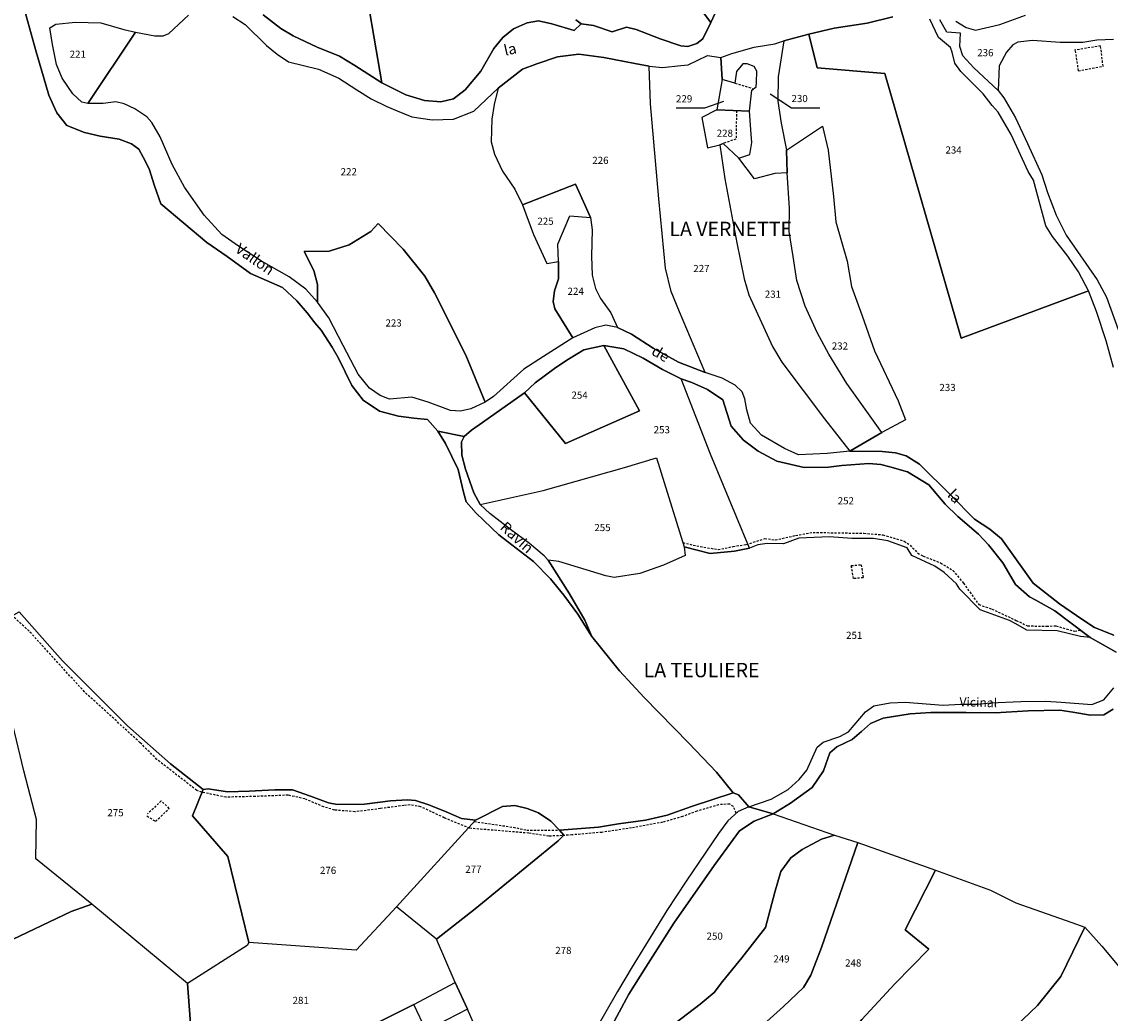
# Model space of a CAD drawing. Units: metres. Extents: x 1030506 to 1037194, y 6331828 to 6337036.
# Drawn here: x 1031626 to 1031930, y 6332450 to 6332727 of the extents above; entities that cross this region are included whole.
import ezdxf
from ezdxf.enums import TextEntityAlignment as Align

# ---------------------------------------------------------------- set-up
doc = ezdxf.new("R2010")
doc.units = ezdxf.units.M
doc.linetypes.add('TOPO1', pattern=[1, 0.6, -0.4])
for name, color, linetype in [('ig_cad_detail_lineaire', 252, 'TOPO1'), ('ig_cad_divers_texte', 8, 'CONTINUOUS'), ('ig_cad_fleche_de_rattachement', 3, 'CONTINUOUS'), ('ig_cad_hydro', 140, 'CONTINUOUS'), ('ig_cad_lieudit', 7, 'ByLayer'), ('ig_cad_lieudit_texte', 210, 'CONTINUOUS'), ('ig_cad_nom_voie', 8, 'CONTINUOUS'), ('ig_cad_parcel', 3, 'CONTINUOUS'), ('ig_cad_parcel_num', 3, 'CONTINUOUS')]:
    doc.layers.add(name, color=color, linetype=linetype)
doc.styles.add('Times New Roman', font='times.ttf')

msp = doc.modelspace()

# ---------------------------------------------------------------- linework, layer by layer
at = {"layer": 'ig_cad_detail_lineaire'}
for points in [[(1031920.07, 6332718.48), (1031920.94, 6332712.93), (1031927.88, 6332714.17), (1031927.18, 6332719.89), (1031919.89, 6332718.66)], [(1031825.1, 6332709.5), (1031830.29, 6332707.87)], [(1031825.53, 6332701.78), (1031825.38, 6332693.87), (1031821.82, 6332692.62)], [(1031810.54, 6332581.19), (1031815.41, 6332580.09), (1031820.4, 6332579.27), (1031824.57, 6332580.11), (1031828.31, 6332580.67), (1031833.44, 6332582.35), (1031836.36, 6332581.94), (1031842.04, 6332583.2), (1031846.89, 6332584.05), (1031861.12, 6332583.8), (1031866.39, 6332583.39), (1031872.35, 6332581.6), (1031874.02, 6332580.5), (1031876.11, 6332578.28), (1031877.64, 6332577.45), (1031882.5, 6332575.53), (1031885.97, 6332573.45), (1031888.89, 6332569.85), (1031893.2, 6332563.89), (1031896.82, 6332562.66), (1031903.62, 6332559.47), (1031906.82, 6332557.96), (1031912.09, 6332557.83), (1031914.72, 6332557.98), (1031919.99, 6332556.46), (1031921.46, 6332556.8)], [(1031857.56, 6332574.8), (1031860.32, 6332575.03), (1031860.89, 6332571.37), (1031858.22, 6332571.14), (1031857.56, 6332574.8)], [(1031751.06, 6332501.44), (1031743.94, 6332504.37), (1031737.35, 6332507.48), (1031734.39, 6332507.99), (1031732.67, 6332507.82), (1031726.08, 6332506.93), (1031718.97, 6332506.04), (1031713.25, 6332506.55), (1031710.29, 6332507.42), (1031705, 6332509.66), (1031700.32, 6332510.69), (1031691.13, 6332510.32), (1031682.98, 6332510.13), (1031676.21, 6332511.5), (1031674.82, 6332512.02), (1031663.7, 6332520.66), (1031659.01, 6332525.34), (1031643.46, 6332539.52), (1031627.99, 6332556.49), (1031623.32, 6332560.78)], [(1031660.91, 6332504.92), (1031663.33, 6332503.36), (1031667.14, 6332507.01), (1031664.88, 6332509.08), (1031661.07, 6332505.44)], [(1031825.45, 6332505.66), (1031824.66, 6332507.5), (1031823.62, 6332508.19), (1031820.5, 6332508.01), (1031814.44, 6332506.26), (1031810.45, 6332504.69), (1031804.9, 6332503.12), (1031796.23, 6332501.54), (1031787.92, 6332500.31), (1031779.59, 6332499.6), (1031776.82, 6332499.41), (1031773.09, 6332499.24), (1031767.54, 6332500.09), (1031751.06, 6332501.44), (1031750.76, 6332501.57)], [(1031752.3, 6332503.32), (1031763.2, 6332501.74), (1031766.94, 6332500.92), (1031776.12, 6332500.94)]]:
    msp.add_lwpolyline(points, dxfattribs=at)
at = {"layer": 'ig_cad_fleche_de_rattachement'}
for points in [[(1031834.91, 6332706.52), (1031840.88, 6332702.55), (1031848.83, 6332702.57)], [(1031821.91, 6332704.32), (1031816.59, 6332702.5), (1031808.64, 6332702.48)]]:
    msp.add_lwpolyline(points, dxfattribs=at)
at = {"layer": 'ig_cad_hydro'}
for points in [[(1031626.71, 6332729.92), (1031629.97, 6332718.2), (1031632.05, 6332711.21), (1031633.5, 6332706.07), (1031635.71, 6332701.22), (1031638.52, 6332697.67), (1031643.43, 6332695.72), (1031647.88, 6332694.69), (1031653.18, 6332693.83), (1031656.59, 6332692.51), (1031658.67, 6332691.07), (1031659.82, 6332688.8), (1031661.55, 6332685.5), (1031663.06, 6332680.83), (1031664.74, 6332675.82), (1031677.62, 6332665), (1031683.28, 6332661.04), (1031689.86, 6332656.37), (1031698.79, 6332652.43), (1031702.77, 6332648.69), (1031705.61, 6332645.35), (1031707.8, 6332642.52), (1031709.54, 6332640.5), (1031712.65, 6332635.76), (1031714.38, 6332632.7), (1031718.15, 6332625.09), (1031721.31, 6332620.96), (1031725.82, 6332617.91), (1031731.18, 6332616.54), (1031735.45, 6332615.97), (1031739.21, 6332615.58), (1031742.15, 6332612.28), (1031749.49, 6332610.85), (1031751.5, 6332612.6), (1031754.61, 6332614.73), (1031766.34, 6332622.99), (1031769.27, 6332625.77), (1031775.1, 6332630.06), (1031778.61, 6332632.37), (1031782.93, 6332634.98), (1031788.44, 6332636.18), (1031794.04, 6332635.29), (1031799.46, 6332632.7), (1031804.88, 6332629.5), (1031810.08, 6332626.91), (1031813.02, 6332625.93), (1031817.41, 6332623.98), (1031821.67, 6332621.07), (1031823.99, 6332613.75), (1031827.51, 6332609.77), (1031831.56, 6332606.77), (1031836.8, 6332603.92), (1031844.41, 6332602.2), (1031851.22, 6332602.22), (1031854.97, 6332602.75), (1031862.44, 6332603.28), (1031865.84, 6332603), (1031868.38, 6332602.38), (1031873.24, 6332600.94), (1031879.19, 6332597.37), (1031883.74, 6332591.93), (1031887.33, 6332588.53), (1031893.11, 6332583.52), (1031895.88, 6332580.58), (1031899.86, 6332575.52), (1031903.45, 6332569.53), (1031907.31, 6332566.04), (1031909.09, 6332565.11), (1031914.41, 6332562.13), (1031918.98, 6332558.68), (1031924.29, 6332554.7), (1031931.57, 6332550.61)], [(1031930.89, 6332555.35), (1031925.5, 6332557.49), (1031921.9, 6332559.79), (1031915.74, 6332564.08), (1031908.38, 6332569.91), (1031899.5, 6332582.21), (1031896.25, 6332584.99), (1031891.96, 6332587.76), (1031885.33, 6332594.41), (1031876.59, 6332603.06), (1031872.88, 6332605.44), (1031869.92, 6332606.24), (1031866.15, 6332606.63), (1031857.17, 6332606.73), (1031850.88, 6332606.12), (1031842.86, 6332605.69), (1031838.9, 6332607.43), (1031832.49, 6332611.2), (1031829.39, 6332614.57), (1031828.4, 6332618.24), (1031827.88, 6332621.29), (1031827.11, 6332623.33), (1031825.13, 6332625.12), (1031821.49, 6332627.15), (1031816.77, 6332628.65), (1031809.31, 6332631.55), (1031802.24, 6332635.47), (1031796.24, 6332639.42), (1031792.34, 6332641.27), (1031789.08, 6332641.9), (1031785.94, 6332641.13), (1031779.78, 6332638.39), (1031771.66, 6332633.2), (1031766.15, 6332629.64), (1031757.66, 6332621.99), (1031755.36, 6332620.36), (1031751.34, 6332618.55), (1031748.43, 6332617.9), (1031745.64, 6332618.07), (1031739.46, 6332620.38), (1031734.83, 6332621.77), (1031728.67, 6332621.23), (1031725.99, 6332622.27), (1031723.02, 6332624.3), (1031719.93, 6332628.26), (1031715.72, 6332636.22), (1031711.65, 6332643.91), (1031708.56, 6332648.32), (1031705.23, 6332651.93), (1031700.58, 6332655.4), (1031692.9, 6332659.8), (1031686.43, 6332663.92), (1031681.85, 6332667.22), (1031676.89, 6332672.62), (1031671.4, 6332680.41), (1031667.91, 6332686.71), (1031664.63, 6332694.51), (1031662.23, 6332698.52), (1031660.84, 6332700.09), (1031657.54, 6332702.33), (1031654.57, 6332703.67), (1031652.25, 6332704.24), (1031648.7, 6332703.82), (1031644.4, 6332703.75), (1031642.77, 6332704.16), (1031640.25, 6332706.48), (1031637.22, 6332710.9), (1031635.65, 6332714.68), (1031634.58, 6332720.3), (1031633.82, 6332724.95), (1031635.45, 6332725.89), (1031640.97, 6332726.49), (1031648.01, 6332726.26), (1031654.48, 6332724.48), (1031657.68, 6332723.66), (1031663.14, 6332722.65), (1031665.46, 6332722.65), (1031666.98, 6332723.35), (1031672.49, 6332728.49)], [(1031684.85, 6332728.1), (1031688.34, 6332725.82), (1031694.29, 6332719.98), (1031697.31, 6332717.54), (1031700.41, 6332715.45), (1031708.78, 6332713.38), (1031714.48, 6332710.89), (1031719.49, 6332707.58), (1031723.54, 6332705.09), (1031727.91, 6332702.95), (1031730.76, 6332701.74), (1031734.85, 6332700.06), (1031740.55, 6332699.25), (1031746.54, 6332699.44), (1031752.17, 6332701.6), (1031758.97, 6332708.08), (1031765.8, 6332713.39), (1031769.76, 6332714.9), (1031775.51, 6332716.78), (1031781.47, 6332717.55), (1031788.51, 6332716.64), (1031797.13, 6332714.91), (1031801.14, 6332714.21), (1031804.86, 6332713.81), (1031809.95, 6332714.4), (1031811.99, 6332714.58), (1031817.44, 6332717.16), (1031821.18, 6332716.64), (1031824.25, 6332717.76), (1031830.47, 6332719.51), (1031836.21, 6332720.45), (1031838.74, 6332721.27), (1031845.74, 6332723.14), (1031852.81, 6332724.79), (1031862, 6332726.2), (1031869.2, 6332727.97)], [(1031819.6, 6332728.98), (1031818.33, 6332726.36), (1031816.08, 6332721.84), (1031814.47, 6332720.55), (1031811.92, 6332719.74), (1031810.01, 6332719.91), (1031804.2, 6332721.87), (1031797.49, 6332724.47), (1031794.83, 6332725.14), (1031790.78, 6332723.8), (1031785.56, 6332725.59), (1031782.11, 6332726.03), (1031780.2, 6332724.18), (1031774, 6332726.01), (1031770.23, 6332726.88), (1031767.05, 6332726.35), (1031763.25, 6332724.61), (1031760.24, 6332722.17), (1031757.76, 6332719.15), (1031754.14, 6332712.85), (1031749.75, 6332707.56), (1031746.46, 6332705.06), (1031742.92, 6332704.24), (1031738.4, 6332704.63), (1031733.18, 6332706.25), (1031726.47, 6332709.58), (1031718.93, 6332714.43), (1031714.7, 6332716.97), (1031708.44, 6332719.51), (1031701.71, 6332722.68), (1031698.32, 6332724.76), (1031693.33, 6332728.5)], [(1031886.77, 6332726.78), (1031889.62, 6332724.98), (1031892.29, 6332724.23), (1031899.03, 6332725.87), (1031906.24, 6332728.45)]]:
    msp.add_lwpolyline(points, dxfattribs=at)
msp.add_lwpolyline([(1031742.15, 6332612.28), (1031744.23, 6332608.83), (1031747.83, 6332601.63), (1031749.28, 6332595.3), (1031750.04, 6332592.58), (1031752.81, 6332589.42), (1031759.2, 6332583.39), (1031768.85, 6332575.96), (1031773.57, 6332571.04), (1031777.33, 6332566.49), (1031781.21, 6332561.24), (1031785.13, 6332554.98), (1031783.22, 6332559.54), (1031778.9, 6332566.88), (1031772.9, 6332576.32), (1031771.78, 6332577.54), (1031767.7, 6332580.91), (1031762.4, 6332584.86), (1031756.63, 6332589.28), (1031753.96, 6332591.82), (1031752.2, 6332595.08), (1031749.82, 6332601.69), (1031748.82, 6332605.65), (1031748.75, 6332609.32), (1031749.49, 6332610.85)], close=True, dxfattribs=at)
at = {"layer": 'ig_cad_lieudit'}
for points in [[(1031625.2, 6332561.84), (1031637.34, 6332548.19), (1031646.79, 6332538.66), (1031655.46, 6332530.07), (1031667.51, 6332519.45), (1031676.59, 6332512.31), (1031677.97, 6332512.48), (1031683.39, 6332511.64), (1031689.47, 6332511.77), (1031696.57, 6332512.2), (1031701.59, 6332512.21), (1031706.54, 6332510.43), (1031711.62, 6332508.54), (1031714.04, 6332508.08), (1031721.65, 6332508.16), (1031728.89, 6332509.09), (1031733.62, 6332509.39), (1031735.93, 6332509.16), (1031739.57, 6332508.02), (1031744.47, 6332506.06), (1031748.74, 6332504.17), (1031752.67, 6332503.72), (1031760.19, 6332507.49), (1031763.65, 6332507.78), (1031767.11, 6332506.98), (1031770.28, 6332505.78), (1031773.64, 6332503.42), (1031776.12, 6332500.94), (1031787.02, 6332501.72), (1031792.58, 6332502.71), (1031800.12, 6332503.71), (1031806.18, 6332505.11), (1031812.92, 6332507.54), (1031824.6, 6332511.36), (1031819.92, 6332517.12), (1031812.17, 6332525.22), (1031799.75, 6332537.94), (1031792.88, 6332545.42), (1031785.13, 6332554.98), (1031781.21, 6332561.24), (1031777.33, 6332566.49), (1031773.57, 6332571.04), (1031768.85, 6332575.96), (1031759.2, 6332583.39), (1031752.81, 6332589.42), (1031750.04, 6332592.58), (1031749.28, 6332595.3), (1031747.83, 6332601.63), (1031744.23, 6332608.83), (1031742.15, 6332612.28), (1031739.21, 6332615.58), (1031735.45, 6332615.97), (1031731.18, 6332616.54), (1031725.82, 6332617.91), (1031721.31, 6332620.96), (1031718.15, 6332625.09), (1031714.38, 6332632.7), (1031712.65, 6332635.76), (1031709.54, 6332640.5), (1031707.8, 6332642.52), (1031705.61, 6332645.35), (1031702.77, 6332648.69), (1031698.79, 6332652.43), (1031689.86, 6332656.37), (1031683.28, 6332661.04), (1031677.62, 6332665), (1031664.74, 6332675.82), (1031663.06, 6332680.83), (1031661.55, 6332685.5), (1031659.82, 6332688.8), (1031658.67, 6332691.07), (1031656.59, 6332692.51), (1031653.18, 6332693.83), (1031647.88, 6332694.69), (1031643.43, 6332695.72), (1031638.52, 6332697.67), (1031635.71, 6332701.22), (1031633.5, 6332706.07), (1031632.05, 6332711.21), (1031629.97, 6332718.2), (1031626.71, 6332729.92)], [(1031626.71, 6332729.92), (1031629.97, 6332718.2), (1031632.05, 6332711.21), (1031633.5, 6332706.07), (1031635.71, 6332701.22), (1031638.52, 6332697.67), (1031643.43, 6332695.72), (1031647.88, 6332694.69), (1031653.18, 6332693.83), (1031656.59, 6332692.51), (1031658.67, 6332691.07), (1031659.82, 6332688.8), (1031661.55, 6332685.5), (1031663.06, 6332680.83), (1031664.74, 6332675.82), (1031677.62, 6332665), (1031683.28, 6332661.04), (1031689.86, 6332656.37), (1031698.79, 6332652.43), (1031702.77, 6332648.69), (1031705.61, 6332645.35), (1031707.8, 6332642.52), (1031709.54, 6332640.5), (1031712.65, 6332635.76), (1031714.38, 6332632.7), (1031718.15, 6332625.09), (1031721.31, 6332620.96), (1031725.82, 6332617.91), (1031731.18, 6332616.54), (1031735.45, 6332615.97), (1031739.21, 6332615.58), (1031742.15, 6332612.28), (1031749.49, 6332610.85), (1031751.5, 6332612.6), (1031754.61, 6332614.73), (1031766.34, 6332622.99), (1031769.27, 6332625.77), (1031775.1, 6332630.06), (1031778.61, 6332632.37), (1031782.93, 6332634.98), (1031788.44, 6332636.18), (1031794.04, 6332635.29), (1031799.46, 6332632.7), (1031804.88, 6332629.5), (1031810.08, 6332626.91), (1031813.02, 6332625.93), (1031817.41, 6332623.98), (1031821.67, 6332621.07), (1031823.99, 6332613.75), (1031827.51, 6332609.77), (1031831.56, 6332606.77), (1031836.8, 6332603.92), (1031844.41, 6332602.2), (1031851.22, 6332602.22), (1031854.97, 6332602.75), (1031862.44, 6332603.28), (1031865.84, 6332603), (1031868.38, 6332602.38), (1031873.24, 6332600.94), (1031879.19, 6332597.37), (1031883.74, 6332591.93), (1031887.33, 6332588.53), (1031893.11, 6332583.52), (1031895.88, 6332580.58), (1031899.86, 6332575.52), (1031903.45, 6332569.53), (1031907.31, 6332566.04), (1031909.09, 6332565.11), (1031914.41, 6332562.13), (1031918.98, 6332558.68), (1031924.29, 6332554.7), (1031931.57, 6332550.61)], [(1031931.57, 6332550.61), (1031924.29, 6332554.7), (1031918.98, 6332558.68), (1031914.41, 6332562.13), (1031909.09, 6332565.11), (1031907.31, 6332566.04), (1031903.45, 6332569.53), (1031899.86, 6332575.52), (1031895.88, 6332580.58), (1031893.11, 6332583.52), (1031887.33, 6332588.53), (1031883.74, 6332591.93), (1031879.19, 6332597.37), (1031873.24, 6332600.94), (1031868.38, 6332602.38), (1031865.84, 6332603), (1031862.44, 6332603.28), (1031854.97, 6332602.75), (1031851.22, 6332602.22), (1031844.41, 6332602.2), (1031836.8, 6332603.92), (1031831.56, 6332606.77), (1031827.51, 6332609.77), (1031823.99, 6332613.75), (1031821.67, 6332621.07), (1031817.41, 6332623.98), (1031813.02, 6332625.93), (1031810.08, 6332626.91), (1031804.88, 6332629.5), (1031799.46, 6332632.7), (1031794.04, 6332635.29), (1031788.44, 6332636.18), (1031782.93, 6332634.98), (1031778.61, 6332632.37), (1031775.1, 6332630.06), (1031769.27, 6332625.77), (1031766.34, 6332622.99), (1031754.61, 6332614.73), (1031751.5, 6332612.6), (1031749.49, 6332610.85), (1031742.15, 6332612.28), (1031744.23, 6332608.83), (1031747.83, 6332601.63), (1031749.28, 6332595.3), (1031750.04, 6332592.58), (1031752.81, 6332589.42), (1031759.2, 6332583.39), (1031768.85, 6332575.96), (1031773.57, 6332571.04), (1031777.33, 6332566.49), (1031781.21, 6332561.24), (1031785.13, 6332554.98), (1031792.88, 6332545.42), (1031799.75, 6332537.94), (1031812.17, 6332525.22), (1031819.92, 6332517.12), (1031824.6, 6332511.36), (1031826.11, 6332510.78), (1031828.99, 6332507.44), (1031835.75, 6332505.5), (1031840.58, 6332508.45), (1031846.69, 6332512.85), (1031849.78, 6332517.47), (1031851.55, 6332522.49), (1031853.57, 6332524.23), (1031855.82, 6332525.27), (1031857.83, 6332526.2), (1031860.43, 6332528.45), (1031862.95, 6332530.66), (1031866.45, 6332532.21), (1031874.01, 6332533.44), (1031879.76, 6332533.75), (1031889.68, 6332533.77), (1031897.75, 6332533.68), (1031906.96, 6332534.27), (1031915.84, 6332534.4), (1031919.41, 6332533.83), (1031924.32, 6332533.04), (1031928.12, 6332533.09), (1031930.7, 6332534.66)], [(1031787.38, 6332440.08), (1031795.48, 6332455.14), (1031800.24, 6332462.65), (1031808.04, 6332475), (1031819.24, 6332491.06), (1031826.37, 6332500.74), (1031830.49, 6332503.39), (1031835.75, 6332505.5), (1031828.99, 6332507.44), (1031826.11, 6332510.78), (1031824.6, 6332511.36), (1031812.92, 6332507.54), (1031806.18, 6332505.11), (1031800.12, 6332503.71), (1031792.58, 6332502.71), (1031787.02, 6332501.72), (1031776.12, 6332500.94), (1031773.64, 6332503.42), (1031770.28, 6332505.78), (1031767.11, 6332506.98), (1031763.65, 6332507.78), (1031760.19, 6332507.49), (1031752.67, 6332503.72), (1031748.74, 6332504.17), (1031744.47, 6332506.06), (1031739.57, 6332508.02), (1031735.93, 6332509.16), (1031733.62, 6332509.39), (1031728.89, 6332509.09), (1031721.65, 6332508.16), (1031714.04, 6332508.08), (1031711.62, 6332508.54), (1031706.54, 6332510.43), (1031701.59, 6332512.21), (1031696.57, 6332512.2), (1031689.47, 6332511.77), (1031683.39, 6332511.64), (1031677.97, 6332512.48), (1031676.59, 6332512.31), (1031667.51, 6332519.45), (1031655.46, 6332530.07), (1031646.79, 6332538.66), (1031637.34, 6332548.19), (1031625.2, 6332561.84)], [(1031930.7, 6332534.66), (1031928.12, 6332533.09), (1031924.32, 6332533.04), (1031919.41, 6332533.83), (1031915.84, 6332534.4), (1031906.96, 6332534.27), (1031897.75, 6332533.68), (1031889.68, 6332533.77), (1031879.76, 6332533.75), (1031874.01, 6332533.44), (1031866.45, 6332532.21), (1031862.95, 6332530.66), (1031860.43, 6332528.45), (1031857.83, 6332526.2), (1031855.82, 6332525.27), (1031853.57, 6332524.23), (1031851.55, 6332522.49), (1031849.78, 6332517.47), (1031846.69, 6332512.85), (1031840.58, 6332508.45), (1031835.75, 6332505.5), (1031830.49, 6332503.39), (1031826.37, 6332500.74), (1031819.24, 6332491.06), (1031808.04, 6332475), (1031800.24, 6332462.65), (1031795.48, 6332455.14), (1031787.38, 6332440.08)]]:
    msp.add_lwpolyline(points, dxfattribs=at)
at = {"layer": 'ig_cad_parcel'}
for points in [[(1031625.2, 6332561.84), (1031637.34, 6332548.19), (1031646.79, 6332538.66), (1031655.46, 6332530.07), (1031667.51, 6332519.45), (1031676.59, 6332512.31), (1031677.97, 6332512.48), (1031683.39, 6332511.64), (1031689.47, 6332511.77), (1031696.57, 6332512.2), (1031701.59, 6332512.21), (1031706.54, 6332510.43), (1031711.62, 6332508.54), (1031714.04, 6332508.08), (1031721.65, 6332508.16), (1031728.89, 6332509.09), (1031733.62, 6332509.39), (1031735.93, 6332509.16), (1031739.57, 6332508.02), (1031744.47, 6332506.06), (1031748.74, 6332504.17), (1031752.67, 6332503.72), (1031760.19, 6332507.49), (1031763.65, 6332507.78), (1031767.11, 6332506.98), (1031770.28, 6332505.78), (1031773.64, 6332503.42), (1031776.12, 6332500.94), (1031787.02, 6332501.72), (1031792.58, 6332502.71), (1031800.12, 6332503.71), (1031806.18, 6332505.11), (1031812.92, 6332507.54), (1031824.6, 6332511.36), (1031819.92, 6332517.12), (1031812.17, 6332525.22), (1031799.75, 6332537.94), (1031792.88, 6332545.42), (1031785.13, 6332554.98), (1031781.21, 6332561.24), (1031777.33, 6332566.49), (1031773.57, 6332571.04), (1031768.85, 6332575.96), (1031759.2, 6332583.39), (1031752.81, 6332589.42), (1031750.04, 6332592.58), (1031749.28, 6332595.3), (1031747.83, 6332601.63), (1031744.23, 6332608.83), (1031742.15, 6332612.28), (1031739.21, 6332615.58), (1031735.45, 6332615.97), (1031731.18, 6332616.54), (1031725.82, 6332617.91), (1031721.31, 6332620.96), (1031718.15, 6332625.09), (1031714.38, 6332632.7), (1031712.65, 6332635.76), (1031709.54, 6332640.5), (1031707.8, 6332642.52), (1031705.61, 6332645.35), (1031702.77, 6332648.69), (1031698.79, 6332652.43), (1031689.86, 6332656.37), (1031683.28, 6332661.04), (1031677.62, 6332665), (1031664.74, 6332675.82), (1031663.06, 6332680.83), (1031661.55, 6332685.5), (1031659.82, 6332688.8), (1031658.67, 6332691.07), (1031656.59, 6332692.51), (1031653.18, 6332693.83), (1031647.88, 6332694.69), (1031643.43, 6332695.72), (1031638.52, 6332697.67), (1031635.71, 6332701.22), (1031633.5, 6332706.07), (1031632.05, 6332711.21), (1031629.97, 6332718.2), (1031626.71, 6332729.92)], [(1031693.33, 6332728.5), (1031698.32, 6332724.76), (1031701.71, 6332722.68), (1031708.44, 6332719.51), (1031714.7, 6332716.97), (1031718.93, 6332714.43), (1031726.47, 6332709.58), (1031724.35, 6332722.02), (1031722.95, 6332730.23)], [(1031722.95, 6332730.23), (1031724.35, 6332722.02), (1031726.47, 6332709.58), (1031733.18, 6332706.25), (1031738.4, 6332704.63), (1031742.92, 6332704.24), (1031746.46, 6332705.06), (1031749.75, 6332707.56), (1031754.14, 6332712.85), (1031757.76, 6332719.15), (1031760.24, 6332722.17), (1031763.25, 6332724.61), (1031767.05, 6332726.35), (1031770.23, 6332726.88), (1031774, 6332726.01), (1031780.2, 6332724.18), (1031782.11, 6332726.03), (1031780.62, 6332727.12)], [(1031684.85, 6332728.1), (1031688.34, 6332725.82), (1031694.29, 6332719.98), (1031697.31, 6332717.54), (1031700.41, 6332715.45), (1031708.78, 6332713.38), (1031714.48, 6332710.89), (1031719.49, 6332707.58), (1031723.54, 6332705.09), (1031727.91, 6332702.95), (1031730.76, 6332701.74), (1031734.85, 6332700.06), (1031740.55, 6332699.25), (1031746.54, 6332699.44), (1031752.17, 6332701.6), (1031758.97, 6332708.08), (1031757.9, 6332703.51), (1031757.21, 6332699.37), (1031757.04, 6332693.07), (1031757.93, 6332689.65), (1031760.15, 6332684.9), (1031763.59, 6332679.85), (1031765.81, 6332675.54), (1031768.84, 6332667.24), (1031772.54, 6332659.16), (1031775.86, 6332659.68), (1031775.86, 6332654.81), (1031774.71, 6332651.49), (1031774.3, 6332648.47), (1031774.78, 6332646.43), (1031779.78, 6332638.39), (1031771.66, 6332633.2), (1031766.15, 6332629.64), (1031757.66, 6332621.99), (1031755.36, 6332620.36), (1031749.98, 6332633.52), (1031741.22, 6332650.89), (1031738.47, 6332655.54), (1031732.46, 6332663.15), (1031725.47, 6332670.27), (1031723.45, 6332668.06), (1031717.41, 6332664.33), (1031711.78, 6332662.57), (1031704.8, 6332662.44), (1031707.54, 6332657.15), (1031708.54, 6332653.3), (1031708.56, 6332648.32), (1031705.23, 6332651.93), (1031700.58, 6332655.4), (1031692.9, 6332659.8), (1031686.43, 6332663.92), (1031681.85, 6332667.22), (1031676.89, 6332672.62), (1031671.4, 6332680.41), (1031667.91, 6332686.71), (1031664.63, 6332694.51), (1031662.23, 6332698.52), (1031660.84, 6332700.09), (1031657.54, 6332702.33), (1031654.57, 6332703.67), (1031652.25, 6332704.24), (1031648.7, 6332703.82), (1031644.4, 6332703.75), (1031657.68, 6332723.66), (1031663.14, 6332722.65), (1031665.46, 6332722.65), (1031666.98, 6332723.35), (1031672.49, 6332728.49)], [(1031780.62, 6332727.12), (1031782.11, 6332726.03), (1031785.56, 6332725.59), (1031790.78, 6332723.8), (1031794.83, 6332725.14), (1031797.49, 6332724.47), (1031804.2, 6332721.87), (1031810.01, 6332719.91), (1031811.92, 6332719.74), (1031814.47, 6332720.55), (1031816.08, 6332721.84), (1031818.33, 6332726.36), (1031816.33, 6332729.08)], [(1031816.33, 6332729.08), (1031818.33, 6332726.36), (1031819.6, 6332728.98)], [(1031869.2, 6332727.97), (1031862, 6332726.2), (1031852.81, 6332724.79), (1031845.74, 6332723.14), (1031848.04, 6332713.75), (1031866.95, 6332712.16), (1031888.21, 6332638.28), (1031923.8, 6332651.44), (1031920.99, 6332656.79), (1031918.08, 6332661.18), (1031913.76, 6332666.7), (1031911.91, 6332669.66), (1031908.44, 6332682.4), (1031906.92, 6332684.84), (1031902.2, 6332695.17), (1031898.59, 6332701.32), (1031896.89, 6332703.18), (1031894.38, 6332706.49), (1031888.2, 6332712.71), (1031886.52, 6332715.03), (1031885.76, 6332718.16), (1031885.23, 6332719.38), (1031881.91, 6332722.24), (1031879.51, 6332727.29)], [(1031930.78, 6332721.63), (1031926.1, 6332721.44), (1031922.26, 6332720.8), (1031915.92, 6332720.84), (1031908.19, 6332721.4), (1031904.12, 6332720.94), (1031902.72, 6332720.17), (1031900.87, 6332718.07), (1031898.9, 6332714.34), (1031898.62, 6332707.41), (1031891.76, 6332713.76), (1031888.73, 6332717.06), (1031887.9, 6332719.68), (1031888.08, 6332723.41), (1031884.23, 6332723.69), (1031882.31, 6332727.13)], [(1031886.77, 6332726.78), (1031889.62, 6332724.98), (1031892.29, 6332724.23), (1031899.03, 6332725.87), (1031906.24, 6332728.45)], [(1031930.76, 6332630.08), (1031928.76, 6332637.55), (1031926.01, 6332645.7), (1031923.8, 6332651.44), (1031888.21, 6332638.28), (1031866.95, 6332712.16), (1031848.04, 6332713.75), (1031845.74, 6332723.14), (1031838.74, 6332721.27), (1031837.19, 6332711.24), (1031837.08, 6332704.47), (1031838.03, 6332698.25), (1031839.49, 6332690.74), (1031849.49, 6332697.46), (1031851.08, 6332690.72), (1031852.61, 6332677.86), (1031853.26, 6332670.73), (1031856.43, 6332659.78), (1031857.65, 6332652.65), (1031860.64, 6332644.5), (1031864.08, 6332634.71), (1031870.68, 6332620.74), (1031872.68, 6332615.45), (1031866.06, 6332611.95), (1031857.17, 6332606.73), (1031866.15, 6332606.63), (1031869.92, 6332606.24), (1031872.88, 6332605.44), (1031876.59, 6332603.06), (1031885.33, 6332594.41), (1031891.96, 6332587.76), (1031896.25, 6332584.99), (1031899.5, 6332582.21), (1031908.38, 6332569.91), (1031915.74, 6332564.08), (1031921.9, 6332559.79), (1031925.5, 6332557.49), (1031930.89, 6332555.35)], [(1031930.78, 6332721.63), (1031926.1, 6332721.44), (1031922.26, 6332720.8), (1031915.92, 6332720.84), (1031908.19, 6332721.4), (1031904.12, 6332720.94), (1031902.72, 6332720.17), (1031900.87, 6332718.07), (1031898.9, 6332714.34), (1031898.62, 6332707.41), (1031900.2, 6332705.38), (1031903.47, 6332699.74), (1031906.8, 6332692.64), (1031910.82, 6332683.85), (1031912.35, 6332678.9), (1031914.8, 6332672.62), (1031917.6, 6332667.04), (1031926.22, 6332654.53), (1031928.85, 6332649.76), (1031932.12, 6332640.65)], [(1031931.57, 6332550.61), (1031924.29, 6332554.7), (1031921.61, 6332554.97), (1031915.1, 6332556.53), (1031906.55, 6332556.8), (1031903.53, 6332558.48), (1031901.77, 6332559.47), (1031893.52, 6332562.41), (1031887.91, 6332568.22), (1031886.98, 6332569.68), (1031883.54, 6332572.87), (1031880.86, 6332574.61), (1031874.48, 6332577.56), (1031873.2, 6332579.71), (1031867.78, 6332581.73), (1031863.76, 6332582.36), (1031857.71, 6332582.35), (1031851.49, 6332582.81), (1031842.95, 6332582.44), (1031838.64, 6332580.86), (1031834.04, 6332580.96), (1031831.48, 6332580.6), (1031829.12, 6332579.62), (1031824.98, 6332578.85), (1031818.18, 6332578.13), (1031810.92, 6332579.98), (1031811.22, 6332577.59), (1031805.17, 6332574.9), (1031798.49, 6332572.61), (1031791.41, 6332571.49), (1031789.03, 6332571.96), (1031775.92, 6332575.94), (1031772.9, 6332576.32), (1031778.9, 6332566.88), (1031783.22, 6332559.54), (1031785.13, 6332554.98), (1031792.88, 6332545.42), (1031799.75, 6332537.94), (1031812.17, 6332525.22), (1031819.92, 6332517.12), (1031824.6, 6332511.36), (1031826.11, 6332510.78), (1031828.99, 6332507.44), (1031835.16, 6332509.6), (1031839.92, 6332512.24), (1031843.06, 6332515.04), (1031845.13, 6332517.65), (1031848.03, 6332524.06), (1031849.71, 6332525.52), (1031854.42, 6332527.05), (1031856.8, 6332528.39), (1031861.5, 6332533.98), (1031863.87, 6332535.61), (1031868.41, 6332536.43), (1031872.6, 6332536.68), (1031883.22, 6332535.82), (1031888.05, 6332536.12), (1031892.59, 6332536.08), (1031896.49, 6332536.49), (1031904.93, 6332536.8), (1031911.94, 6332536.95), (1031916.14, 6332536.67), (1031924.75, 6332536.04), (1031928.06, 6332537.33), (1031930.84, 6332540.62)], [(1031930.7, 6332534.66), (1031928.12, 6332533.09), (1031924.32, 6332533.04), (1031919.41, 6332533.83), (1031915.84, 6332534.4), (1031906.96, 6332534.27), (1031897.75, 6332533.68), (1031889.68, 6332533.77), (1031879.76, 6332533.75), (1031874.01, 6332533.44), (1031866.45, 6332532.21), (1031862.95, 6332530.66), (1031860.43, 6332528.45), (1031857.83, 6332526.2), (1031855.82, 6332525.27), (1031853.57, 6332524.23), (1031851.55, 6332522.49), (1031849.78, 6332517.47), (1031846.69, 6332512.85), (1031840.58, 6332508.45), (1031835.75, 6332505.5), (1031852.93, 6332499.55), (1031859.4, 6332497.47), (1031881.09, 6332489.74), (1031896.43, 6332484.13), (1031903.48, 6332480.66), (1031912.28, 6332477.52), (1031919.15, 6332475.15), (1031922.77, 6332473.82), (1031927.49, 6332468.54), (1031933.2, 6332461.73)], [(1031762.05, 6332424.26), (1031750.41, 6332450.96), (1031746.95, 6332458.38), (1031741.8, 6332470.52), (1031752.53, 6332478.95), (1031775.76, 6332497.96), (1031777.27, 6332499.48), (1031776.12, 6332500.94), (1031787.02, 6332501.72), (1031792.58, 6332502.71), (1031800.12, 6332503.71), (1031806.18, 6332505.11), (1031812.92, 6332507.54), (1031824.6, 6332511.36), (1031826.11, 6332510.78), (1031828.99, 6332507.44), (1031825.98, 6332506.15), (1031823.13, 6332503.53), (1031820.52, 6332500.02), (1031811.47, 6332486.67), (1031806.03, 6332478.52), (1031796.4, 6332462.78), (1031792.29, 6332455.86), (1031786.14, 6332445.19)], [(1031674.96, 6332422.07), (1031672.27, 6332458.07), (1031645.54, 6332480.29), (1031639.72, 6332478.19), (1031619.16, 6332468.42)]]:
    msp.add_lwpolyline(points, dxfattribs=at)
for points in [[(1031657.68, 6332723.66), (1031644.4, 6332703.75), (1031642.77, 6332704.16), (1031640.25, 6332706.48), (1031637.22, 6332710.9), (1031635.65, 6332714.68), (1031634.58, 6332720.3), (1031633.82, 6332724.95), (1031635.45, 6332725.89), (1031640.97, 6332726.49), (1031648.01, 6332726.26), (1031654.48, 6332724.48)], [(1031838.74, 6332721.27), (1031837.19, 6332711.24), (1031837.08, 6332704.47), (1031838.03, 6332698.25), (1031839.49, 6332690.74), (1031839.7, 6332684.39), (1031836.27, 6332684.27), (1031830.57, 6332682.74), (1031826.13, 6332688.5), (1031829.28, 6332689.56), (1031829.79, 6332692.93), (1031829.61, 6332695.2), (1031829.19, 6332701.65), (1031829.82, 6332707.47), (1031830.97, 6332708.46), (1031831.15, 6332709.68), (1031831.2, 6332712.83), (1031830.5, 6332714.11), (1031828.52, 6332714.87), (1031827.3, 6332714.86), (1031825.5, 6332712.76), (1031825.1, 6332709.5), (1031821.49, 6332710.5), (1031821.18, 6332716.64), (1031824.25, 6332717.76), (1031830.47, 6332719.51), (1031836.21, 6332720.45)], [(1031758.97, 6332708.08), (1031757.9, 6332703.51), (1031757.21, 6332699.37), (1031757.04, 6332693.07), (1031757.93, 6332689.65), (1031760.15, 6332684.9), (1031763.59, 6332679.85), (1031765.81, 6332675.54), (1031780.57, 6332681.23), (1031783.31, 6332675.31), (1031784.72, 6332671.93), (1031785.18, 6332668.5), (1031785.03, 6332661.16), (1031785.2, 6332655.82), (1031786.14, 6332652.16), (1031787.54, 6332649.37), (1031790.46, 6332645.36), (1031792.34, 6332641.27), (1031796.24, 6332639.42), (1031802.24, 6332635.47), (1031809.31, 6332631.55), (1031816.77, 6332628.65), (1031809.59, 6332645.65), (1031807.26, 6332651.26), (1031805.68, 6332657.78), (1031803.83, 6332677.2), (1031801.49, 6332703.72), (1031801.14, 6332714.21), (1031797.13, 6332714.91), (1031788.51, 6332716.64), (1031781.47, 6332717.55), (1031775.51, 6332716.78), (1031769.76, 6332714.9), (1031765.8, 6332713.39)], [(1031857.17, 6332606.73), (1031850.88, 6332606.12), (1031842.86, 6332605.69), (1031838.9, 6332607.43), (1031832.49, 6332611.2), (1031829.39, 6332614.57), (1031828.4, 6332618.24), (1031827.88, 6332621.29), (1031827.11, 6332623.33), (1031825.13, 6332625.12), (1031821.49, 6332627.15), (1031816.77, 6332628.65), (1031809.59, 6332645.65), (1031807.26, 6332651.26), (1031805.68, 6332657.78), (1031803.83, 6332677.2), (1031801.49, 6332703.72), (1031801.14, 6332714.21), (1031804.86, 6332713.81), (1031809.95, 6332714.4), (1031811.99, 6332714.58), (1031817.44, 6332717.16), (1031821.18, 6332716.64), (1031821.49, 6332710.5), (1031820, 6332702), (1031815.81, 6332699.83), (1031817.4, 6332691.39), (1031820.83, 6332692.22), (1031822.24, 6332682.76), (1031825.59, 6332664.93), (1031827.64, 6332654.86), (1031828.93, 6332650.38), (1031835.54, 6332635.93), (1031838.22, 6332631.56), (1031850.05, 6332615.77)], [(1031821.49, 6332710.5), (1031820, 6332702), (1031829.19, 6332701.65), (1031829.82, 6332707.47), (1031830.97, 6332708.46), (1031831.15, 6332709.68), (1031831.2, 6332712.83), (1031830.5, 6332714.11), (1031828.52, 6332714.87), (1031827.3, 6332714.86), (1031825.5, 6332712.76), (1031825.1, 6332709.5)], [(1031820, 6332702), (1031815.81, 6332699.83), (1031817.4, 6332691.39), (1031820.83, 6332692.22), (1031821.82, 6332692.62), (1031826.13, 6332688.5), (1031829.28, 6332689.56), (1031829.79, 6332692.93), (1031829.61, 6332695.2), (1031829.19, 6332701.65)], [(1031839.49, 6332690.74), (1031849.49, 6332697.46), (1031851.08, 6332690.72), (1031852.61, 6332677.86), (1031853.26, 6332670.73), (1031856.43, 6332659.78), (1031857.65, 6332652.65), (1031860.64, 6332644.5), (1031864.08, 6332634.71), (1031870.68, 6332620.74), (1031872.68, 6332615.45), (1031866.06, 6332611.95), (1031856.37, 6332625.61), (1031851.29, 6332633.8), (1031848.03, 6332639.9), (1031844.69, 6332647.16), (1031842.36, 6332654.41), (1031841.3, 6332661.09), (1031840.19, 6332668.08), (1031840.29, 6332674.57), (1031839.7, 6332684.39)], [(1031857.17, 6332606.73), (1031866.06, 6332611.95), (1031856.37, 6332625.61), (1031851.29, 6332633.8), (1031848.03, 6332639.9), (1031844.69, 6332647.16), (1031842.36, 6332654.41), (1031841.3, 6332661.09), (1031840.19, 6332668.08), (1031840.29, 6332674.57), (1031839.7, 6332684.39), (1031836.27, 6332684.27), (1031830.57, 6332682.74), (1031826.13, 6332688.5), (1031821.82, 6332692.62), (1031820.83, 6332692.22), (1031822.24, 6332682.76), (1031825.59, 6332664.93), (1031827.64, 6332654.86), (1031828.93, 6332650.38), (1031835.54, 6332635.93), (1031838.22, 6332631.56), (1031850.05, 6332615.77)], [(1031765.81, 6332675.54), (1031768.84, 6332667.24), (1031772.54, 6332659.16), (1031775.86, 6332659.68), (1031775.6, 6332664.51), (1031779.01, 6332672.38), (1031784.72, 6332671.93), (1031783.31, 6332675.31), (1031780.57, 6332681.23)], [(1031779.78, 6332638.39), (1031774.78, 6332646.43), (1031774.3, 6332648.47), (1031774.71, 6332651.49), (1031775.86, 6332654.81), (1031775.86, 6332659.68), (1031775.6, 6332664.51), (1031779.01, 6332672.38), (1031784.72, 6332671.93), (1031785.18, 6332668.5), (1031785.03, 6332661.16), (1031785.2, 6332655.82), (1031786.14, 6332652.16), (1031787.54, 6332649.37), (1031790.46, 6332645.36), (1031792.34, 6332641.27), (1031789.08, 6332641.9), (1031785.94, 6332641.13)], [(1031708.56, 6332648.32), (1031708.54, 6332653.3), (1031707.54, 6332657.15), (1031704.8, 6332662.44), (1031711.78, 6332662.57), (1031717.41, 6332664.33), (1031723.45, 6332668.06), (1031725.47, 6332670.27), (1031732.46, 6332663.15), (1031738.47, 6332655.54), (1031741.22, 6332650.89), (1031749.98, 6332633.52), (1031755.36, 6332620.36), (1031751.34, 6332618.55), (1031748.43, 6332617.9), (1031745.64, 6332618.07), (1031739.46, 6332620.38), (1031734.83, 6332621.77), (1031728.67, 6332621.23), (1031725.99, 6332622.27), (1031723.02, 6332624.3), (1031719.93, 6332628.26), (1031715.72, 6332636.22), (1031711.65, 6332643.91)], [(1031810.92, 6332579.98), (1031818.18, 6332578.13), (1031824.98, 6332578.85), (1031829.12, 6332579.62), (1031818.22, 6332605.92), (1031810.08, 6332626.91), (1031804.88, 6332629.5), (1031799.46, 6332632.7), (1031794.04, 6332635.29), (1031788.44, 6332636.18), (1031798.47, 6332618.02), (1031777.8, 6332608.85), (1031766.34, 6332622.99), (1031754.61, 6332614.73), (1031751.5, 6332612.6), (1031749.49, 6332610.85), (1031748.75, 6332609.32), (1031748.82, 6332605.65), (1031749.82, 6332601.69), (1031752.2, 6332595.08), (1031753.96, 6332591.82), (1031771.55, 6332595.78), (1031794.26, 6332602.15), (1031803.22, 6332604.91)], [(1031766.34, 6332622.99), (1031777.8, 6332608.85), (1031798.47, 6332618.02), (1031788.44, 6332636.18), (1031782.93, 6332634.98), (1031778.61, 6332632.37), (1031775.1, 6332630.06), (1031769.27, 6332625.77)], [(1031924.29, 6332554.7), (1031921.61, 6332554.97), (1031915.1, 6332556.53), (1031906.55, 6332556.8), (1031903.53, 6332558.48), (1031901.77, 6332559.47), (1031893.52, 6332562.41), (1031887.91, 6332568.22), (1031886.98, 6332569.68), (1031883.54, 6332572.87), (1031880.86, 6332574.61), (1031874.48, 6332577.56), (1031873.2, 6332579.71), (1031867.78, 6332581.73), (1031863.76, 6332582.36), (1031857.71, 6332582.35), (1031851.49, 6332582.81), (1031842.95, 6332582.44), (1031838.64, 6332580.86), (1031834.04, 6332580.96), (1031831.48, 6332580.6), (1031829.12, 6332579.62), (1031818.22, 6332605.92), (1031810.08, 6332626.91), (1031813.02, 6332625.93), (1031817.41, 6332623.98), (1031821.67, 6332621.07), (1031823.99, 6332613.75), (1031827.51, 6332609.77), (1031831.56, 6332606.77), (1031836.8, 6332603.92), (1031844.41, 6332602.2), (1031851.22, 6332602.22), (1031854.97, 6332602.75), (1031862.44, 6332603.28), (1031865.84, 6332603), (1031868.38, 6332602.38), (1031873.24, 6332600.94), (1031879.19, 6332597.37), (1031883.74, 6332591.93), (1031887.33, 6332588.53), (1031893.11, 6332583.52), (1031895.88, 6332580.58), (1031899.86, 6332575.52), (1031903.45, 6332569.53), (1031907.31, 6332566.04), (1031909.09, 6332565.11), (1031914.41, 6332562.13), (1031918.98, 6332558.68)], [(1031810.92, 6332579.98), (1031811.22, 6332577.59), (1031805.17, 6332574.9), (1031798.49, 6332572.61), (1031791.41, 6332571.49), (1031789.03, 6332571.96), (1031775.92, 6332575.94), (1031772.9, 6332576.32), (1031771.78, 6332577.54), (1031767.7, 6332580.91), (1031762.4, 6332584.86), (1031756.63, 6332589.28), (1031753.96, 6332591.82), (1031771.55, 6332595.78), (1031794.26, 6332602.15), (1031803.22, 6332604.91)], [(1031676.59, 6332512.31), (1031673.66, 6332504.89), (1031683.52, 6332493.55), (1031689.39, 6332469.56), (1031688.92, 6332468.68), (1031672.27, 6332458.07), (1031645.54, 6332480.29), (1031629.85, 6332492.94), (1031630.07, 6332503.91), (1031626.54, 6332517.53), (1031622.9, 6332532.62), (1031620.67, 6332542.76), (1031617.18, 6332548.21), (1031612.97, 6332554.96), (1031625.2, 6332561.84), (1031637.34, 6332548.19), (1031646.79, 6332538.66), (1031655.46, 6332530.07), (1031667.51, 6332519.45)], [(1031588.5, 6332477.96), (1031616.2, 6332467.48), (1031619.16, 6332468.42), (1031639.72, 6332478.19), (1031645.54, 6332480.29), (1031629.85, 6332492.94), (1031630.07, 6332503.91), (1031626.54, 6332517.53), (1031622.9, 6332532.62), (1031620.67, 6332542.76), (1031617.18, 6332548.21), (1031611.37, 6332546.9), (1031610.95, 6332526.2), (1031608.52, 6332517.22), (1031605.98, 6332511.04), (1031602.72, 6332508.01), (1031599.7, 6332506.13), (1031594.23, 6332504.72), (1031588.18, 6332503.89)], [(1031676.59, 6332512.31), (1031677.97, 6332512.48), (1031683.39, 6332511.64), (1031689.47, 6332511.77), (1031696.57, 6332512.2), (1031701.59, 6332512.21), (1031706.54, 6332510.43), (1031711.62, 6332508.54), (1031714.04, 6332508.08), (1031721.65, 6332508.16), (1031728.89, 6332509.09), (1031733.62, 6332509.39), (1031735.93, 6332509.16), (1031739.57, 6332508.02), (1031744.47, 6332506.06), (1031748.74, 6332504.17), (1031752.67, 6332503.72), (1031730.61, 6332479.48), (1031719.33, 6332467.39), (1031689.39, 6332469.56), (1031683.52, 6332493.55), (1031673.66, 6332504.89)], [(1031752.67, 6332503.72), (1031760.19, 6332507.49), (1031763.65, 6332507.78), (1031767.11, 6332506.98), (1031770.28, 6332505.78), (1031773.64, 6332503.42), (1031776.12, 6332500.94), (1031777.27, 6332499.48), (1031775.76, 6332497.96), (1031752.53, 6332478.95), (1031741.8, 6332470.52), (1031730.61, 6332479.48)], [(1031785.98, 6332427.68), (1031781.64, 6332432.86), (1031787.38, 6332440.08), (1031795.48, 6332455.14), (1031800.24, 6332462.65), (1031808.04, 6332475), (1031819.24, 6332491.06), (1031826.37, 6332500.74), (1031830.49, 6332503.39), (1031835.75, 6332505.5), (1031852.93, 6332499.55), (1031849.28, 6332498.38), (1031843.87, 6332495.51), (1031840.68, 6332493.23), (1031837.89, 6332489.35), (1031836.22, 6332483.64), (1031833.62, 6332473.72), (1031827.03, 6332465.24), (1031821.62, 6332458.71), (1031819.3, 6332455.57), (1031815.41, 6332452.35), (1031806.69, 6332445.75)], [(1031852.93, 6332499.55), (1031859.4, 6332497.47), (1031849.22, 6332468.12), (1031846.27, 6332460.48), (1031844.25, 6332457.04), (1031838.69, 6332451.7), (1031829.33, 6332443.35), (1031815.99, 6332434.49), (1031797.29, 6332417.85), (1031793.81, 6332414.58), (1031785.98, 6332427.68), (1031806.69, 6332445.75), (1031815.41, 6332452.35), (1031819.3, 6332455.57), (1031821.62, 6332458.71), (1031827.03, 6332465.24), (1031833.62, 6332473.72), (1031836.22, 6332483.64), (1031837.89, 6332489.35), (1031840.68, 6332493.23), (1031843.87, 6332495.51), (1031849.28, 6332498.38)], [(1031859.4, 6332497.47), (1031881.09, 6332489.74), (1031872.64, 6332473.14), (1031879.18, 6332467.68), (1031869.71, 6332458.04), (1031860.54, 6332448.06), (1031847.42, 6332431.71), (1031829.33, 6332443.35), (1031838.69, 6332451.7), (1031844.25, 6332457.04), (1031846.27, 6332460.48), (1031849.22, 6332468.12)], [(1031881.09, 6332489.74), (1031896.43, 6332484.13), (1031903.48, 6332480.66), (1031912.28, 6332477.52), (1031919.15, 6332475.15), (1031922.77, 6332473.82), (1031916.05, 6332460.06), (1031909.54, 6332451.95), (1031897.32, 6332440.24), (1031887.32, 6332433.35), (1031870.08, 6332422.2), (1031858.46, 6332414.8), (1031847.42, 6332431.71), (1031860.54, 6332448.06), (1031869.71, 6332458.04), (1031879.18, 6332467.68), (1031872.64, 6332473.14)], [(1031672.27, 6332458.07), (1031674.96, 6332422.07), (1031735.39, 6332452.27), (1031746.95, 6332458.38), (1031741.8, 6332470.52), (1031730.61, 6332479.48), (1031719.33, 6332467.39), (1031689.39, 6332469.56), (1031688.92, 6332468.68)], [(1031922.77, 6332473.82), (1031927.49, 6332468.54), (1031933.2, 6332461.73), (1031938.79, 6332452.51), (1031944.94, 6332442.03), (1031951.7, 6332430.26), (1031954.26, 6332426.53), (1031942.76, 6332418.01), (1031935.85, 6332413.5), (1031923.69, 6332405.98), (1031911.89, 6332398.91), (1031899.79, 6332394.04), (1031872.59, 6332386.11), (1031869.98, 6332391.37), (1031858.46, 6332414.8), (1031870.08, 6332422.2), (1031887.32, 6332433.35), (1031897.32, 6332440.24), (1031909.54, 6332451.95), (1031916.05, 6332460.06)], [(1031750.41, 6332450.96), (1031738.9, 6332444.98), (1031735.39, 6332452.27), (1031746.95, 6332458.38)], [(1031674.96, 6332422.07), (1031676.88, 6332391.68), (1031687.46, 6332393.85), (1031698.1, 6332397.19), (1031708.89, 6332400.7), (1031719.08, 6332404.11), (1031728.31, 6332407.51), (1031736.8, 6332411.25), (1031746.72, 6332416.5), (1031756.88, 6332421.29), (1031762.05, 6332424.26), (1031750.41, 6332450.96), (1031738.9, 6332444.98), (1031735.39, 6332452.27)]]:
    msp.add_lwpolyline(points, close=True, dxfattribs=at)

# ---------------------------------------------------------------- texts
at = {"layer": 'ig_cad_divers_texte', "style": 'Times New Roman'}
for s, rotation, p in [('la', 12.5, (1031761.15, 6332716.19)), ('Vallon', 325.2, (1031684.75, 6332661.76)), ('de', 329.9, (1031801.05, 6332633.03)), ('la', 314.6, (1031883.52, 6332593.65)), ('Ravin', 317.8, (1031758.62, 6332584.43))]:
    msp.add_text(s, height=3, rotation=rotation, dxfattribs=at).set_placement(p, align=Align.BOTTOM_LEFT)
at = {"layer": 'ig_cad_lieudit_texte', "style": 'Times New Roman'}
for s, p in [('LA VERNETTE', (1031806.79, 6332665.52)), ('LA TEULIERE', (1031799.58, 6332542.36))]:
    msp.add_text(s, height=4, dxfattribs=at).set_placement(p, align=Align.BOTTOM_LEFT)
at = {"layer": 'ig_cad_nom_voie', "style": 'Times New Roman'}
msp.add_text('Vicinal', height=2.5, rotation=358.1, dxfattribs=at).set_placement((1031887.71, 6332534.77), align=Align.BOTTOM_LEFT)
at = {"layer": 'ig_cad_parcel_num', "style": 'Times New Roman'}
for s, p in [('221', (1031639.32, 6332715.91)), ('236', (1031892.74, 6332716.35)), ('229', (1031808.63, 6332703.48)), ('230', (1031840.88, 6332703.55)), ('228', (1031819.99, 6332693.87)), ('234', (1031883.86, 6332689.18)), ('226', (1031785.25, 6332686.29)), ('222', (1031714.99, 6332683.11)), ('225', (1031769.93, 6332669.29)), ('227', (1031813.46, 6332656.1)), ('224', (1031778.35, 6332649.74)), ('231', (1031833.42, 6332648.93)), ('223', (1031727.51, 6332640.89)), ('232', (1031852.13, 6332634.47)), ('254', (1031779.44, 6332620.75)), ('233', (1031882.18, 6332622.88)), ('253', (1031802.39, 6332611.09)), ('252', (1031853.78, 6332591.25)), ('255', (1031785.83, 6332583.78)), ('251', (1031856.12, 6332553.69)), ('275', (1031649.86, 6332504.18)), ('276', (1031709.21, 6332488.08)), ('277', (1031749.79, 6332488.38)), ('250', (1031817.16, 6332469.71)), ('278', (1031774.92, 6332465.72)), ('249', (1031835.8, 6332463.36)), ('248', (1031855.84, 6332462.23)), ('281', (1031701.57, 6332451.77))]:
    msp.add_text(s, height=2, dxfattribs=at).set_placement(p, align=Align.BOTTOM_LEFT)

doc.saveas('drawing.dxf')
